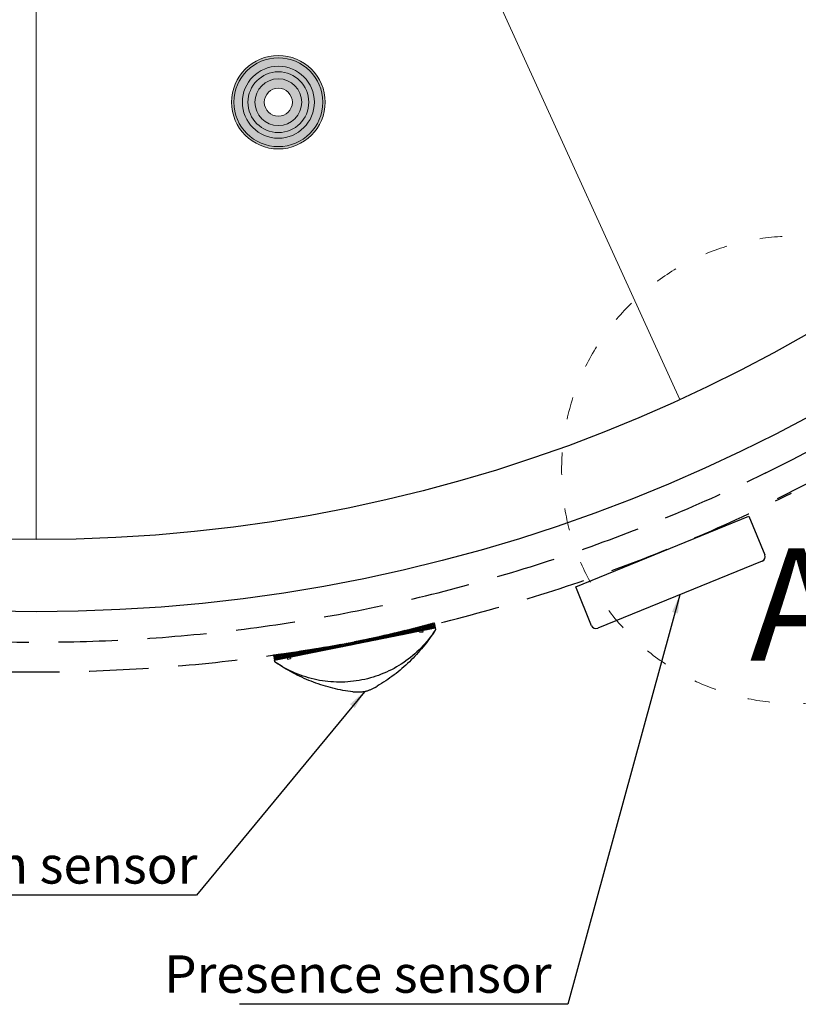
# Model space of a CAD drawing. Units: millimetres. Extents: x 20885 to 30886, y 4857 to 17001.
# Drawn here: x 24333 to 25166, y 11607 to 12660 of the extents above; entities that cross this region are included whole.
import ezdxf

# ---------------------------------------------------------------- set-up
doc = ezdxf.new("R2010")
doc.units = ezdxf.units.MM
for name, pattern in [('AUSGEZOGEN', [2000.1, 2000, -0.1]), ('HIDDEN', [1.905, 1.27, -0.635]), ('ISO03W100', [30, 12, -18])]:
    doc.linetypes.add(name, pattern=pattern)
for name, color, linetype in [('-ALU', 2, 'AUSGEZOGEN'), ('-GUMMI', 30, 'AUSGEZOGEN'), ('-KUNSTSTOFF', 1, 'AUSGEZOGEN')]:
    doc.layers.add(name, color=color, linetype=linetype)
doc.styles.get("Standard").update_dxf_attribs({"font": 'arial.ttf'})
doc.dimstyles.new('ISO-25', dxfattribs={"dimtxt": 2.5, "dimasz": 2.5, "dimexe": 1.25, "dimexo": 0.625, "dimtad": 1, "dimtxsty": 'Standard', "dimcen": 2.5, "dimadec": 0, "dimazin": 0, "dimtfac": 1, "dimtmove": 0, "dimatfit": 3, "dimfxl": 1, "dimarcsym": 0})

# ---------------------------------------------------------------- blocks, each defined once
blk = doc.blocks.new('Merkur drauf')
at = {"layer": '-KUNSTSTOFF'}
for p, q in [((87.5, 0), (-87.5, 0)), ((-87.5, 0), (-87.5, -1.6)), ((87.5, -1.6), (87.5, 0)), ((-12.1, -49.9), (-14.5, -49)), ((12.1, -49.9), (14.5, -49))]:
    blk.add_line(p, q, dxfattribs=at)
for centre, radius, start, end in [((-86.5, -1.6), 1, 180, 223.7817), ((0, 82.4), 121.6, 224.1395, 270), ((46.3, 125.6), 184.9, 223.7817, 250.7995), ((0, 82.4), 121.6, 270, 315.8605), ((-46.3, 125.6), 184.9, 289.2005, 316.2183), ((86.5, -1.6), 1, 316.2183, 0), ((0, -17), 35, 249.8456, 270), ((0, -17), 35, 270, 290.1544)]:
    blk.add_arc(centre, radius, start, end, dxfattribs=at)
blk = doc.blocks.new('Rundbogenadapter MCL 1.0-Draufsicht')
at = {"layer": '-GUMMI'}
h = blk.add_hatch(dxfattribs=at)
h.set_pattern_fill('ANSI37', color=256, scale=0.5, style=0)
h.set_pattern_definition([(45, (-87.5, -4e-11), (-1.122532, 1.122532), []), (135, (-87.5, -4e-11), (-1.122532, -1.122532), [])])
h.paths.add_polyline_path([(0, 2.5, -0.01786), (-87.5, 5.6), (-87.5, 0), (0, 0)])
h.paths.add_polyline_path([(87.5, 5.6), (87.5, 5.6), (87.5, 5.6), (87.5, 5.6, -0.01786), (0, 2.5), (0, 0), (87.5, 0)])
for p, q in [((-87.5, 5.6), (-87.5, 0)), ((-87.5, 0), (87.5, 0)), ((87.5, 5.6), (87.5, 0)), ((-73.8, 0), (-73.8, -1.7)), ((-73.8, -1.7), (-70.5, -1.7)), ((-70.5, 0), (-70.5, -1.7)), ((70.5, 0), (70.5, -1.7)), ((73.8, -1.7), (70.5, -1.7)), ((73.8, 0), (73.8, -1.7))]:
    blk.add_line(p, q, dxfattribs=at)
blk.add_arc((0, 1228.5), 1226, 265.9074, 274.0926, dxfattribs=at)

msp = doc.modelspace()

# ---------------------------------------------------------------- hatches: boundary and pattern name
h = msp.add_hatch(color=4)
h.set_gradient(color1=(0, 255, 255), color2=(102, 255, 255), one_color=1, tint=0.7)
h.paths.add_polyline_path([(24659.9, 12571.366, 0.41367672), (24609.992, 12621.366), (24609.992, 12609.866, -0.41351641), (24648.4, 12571.366, -0.00328945), (24648.397, 12570.86, -0.00197977), (24659.893, 12570.509, 0.00428472)])
h.paths.add_polyline_path([(24634.9, 12571.366, 0.41314009), (24609.992, 12596.366), (24609.992, 12586.366, -0.41242488), (24624.9, 12571.366, -0.00123025), (24624.9, 12571.292, -0.00172138), (24634.899, 12571.155, 0.00211488)])
h.paths.add_polyline_path([(24609.992, 12556.366), (24609.992, 12546.366, 0.41066639), (24634.899, 12571.155, 0.00172138), (24624.9, 12571.292, -0.4109861)])
h.paths.add_polyline_path([(24609.992, 12546.366), (24609.992, 12556.366, -0.41455993), (24594.901, 12571.292, 0.00172138), (24584.901, 12571.154, 0.41280825)])
h.paths.add_polyline_path([(24609.992, 12586.366), (24609.992, 12596.366, 0.41777182), (24584.901, 12571.154, -0.00172138), (24594.901, 12571.292, -0.41745057)])
h.paths.add_polyline_path([(24609.992, 12609.866), (24609.992, 12621.366, 0.41978348), (24559.908, 12570.509, -0.00197977), (24571.404, 12570.859, -0.41877423)])
h.paths.add_polyline_path([(24609.992, 12521.366), (24609.992, 12532.866, -0.41105843), (24571.404, 12570.859, 0.00197977), (24559.908, 12570.509, 0.4097356)])
h.paths.add_polyline_path([(24609.992, 12532.866), (24609.992, 12521.366, 0.40866765), (24659.893, 12570.509, 0.00197977), (24648.397, 12570.86, -0.4096697)])
at = {"lineweight": 0, "ltscale": 25}
h = msp.add_hatch(color=5, dxfattribs=at)
h.set_gradient(color1=(0, 0, 255), color2=(15, 15, 255), rotation=45, one_color=1, tint=0.53)
h.paths.add_polyline_path([(24648.4, 12571.366, 1), (24571.4, 12571.366, 1)])
h.paths.add_polyline_path([(24634.9, 12571.366, -1), (24584.9, 12571.366, -1)], flags=16)

# ---------------------------------------------------------------- linework, layer by layer
at = {"color": 3, "linetype": 'Continuous', "lineweight": 15}
for p, q in [((24674.504, 13053.818), (25039.247, 12253.463)), ((24351.044, 12103.588), (24351.044, 12983.588))]:
    msp.add_line(p, q, dxfattribs=at)
for p, q in [((24927.897, 12053.111), (25113.031, 12128.777)), ((25113.031, 12128.777), (25130.056, 12087.122)), ((25127.319, 12080.602), (24951.442, 12008.719)), ((24944.922, 12011.456), (24927.897, 12053.111))]:
    msp.add_line(p, q)
for centre, radius in [((24351.044, 13763.588), 1737.213), ((24351.044, 13758.589), 1655.001)]:
    msp.add_circle(centre, radius)
at = {"color": 2, "lineweight": 0, "ltscale": 20}
msp.add_circle((24609.9, 12571.366), 50, dxfattribs=at)
at = {"color": 7, "linetype": 'Continuous', "lineweight": 15}
for radius in [47.5, 32.5]:
    msp.add_circle((24609.9, 12571.366), radius, dxfattribs=at)
at = {"lineweight": 0, "ltscale": 25}
for radius in [38.5, 25, 15]:
    msp.add_circle((24609.9, 12571.366), radius, dxfattribs=at)
at = {"linetype": 'ISO03W100', "lineweight": 0, "ltscale": 2}
msp.add_circle((25162.823, 12178.255, -7365.3), 250, dxfattribs=at)
for centre, radius, start, end in [((24351.044, 13763.588), 1800, 296.132597, 63.85902), ((24351.044, 13763.588), 1770, 296.132597, 63.85902), ((25125.427, 12085.23), 5, 292.230295, 22.230295), ((24949.55, 12013.347), 5, 202.230295, 292.230295)]:
    msp.add_arc(centre, radius, start, end)
at = {"color": 7, "linetype": 'HIDDEN', "ltscale": 50}
for radius, start, end in [(1801.5, 238.473546, 296.631422), (1769.7, 239.926771, 296.540982)]:
    msp.add_arc((24351.044, 13763.588), radius, start, end, dxfattribs=at)

# ---------------------------------------------------------------- block references
at = {"layer": '-ALU', "xscale": -1, "rotation": 11.2920035832753}
msp.add_blockref('Merkur drauf', (24691.674, 11991.884), dxfattribs=at)
at = {"rotation": 11.29200358327531}
msp.add_blockref('Rundbogenadapter MCL 1.0-Draufsicht', (24691.674, 11991.884), dxfattribs=at)

# ---------------------------------------------------------------- texts
at = {"linetype": 'Continuous', "lineweight": 0}
msp.add_text('A', height=120, dxfattribs=at).set_placement((25114.174, 11974.165, -4601.538))
at = {"linetype": 'Continuous', "lineweight": 5}
for s, p in [('Motion sensor', (24163.016, 11735.634, -2763.762)), ('Presence sensor', (24487.949, 11618.881, -2763.762))]:
    msp.add_text(s, height=40, dxfattribs=at).set_placement(p)

# ---------------------------------------------------------------- leaders
at = {"color": 0, "lineweight": 5, "ltscale": 25}
for points in [[(25039.38, 12044.66), (24919.505, 11606.539), (24568.528, 11606.539)], [(24701.856, 11940.891), (24522.307, 11723.292), (24171.331, 11723.292)]]:
    msp.add_leader(points, dimstyle='ISO-25', override={"dimasz": 20}, dxfattribs=at)

doc.saveas('drawing.dxf')
